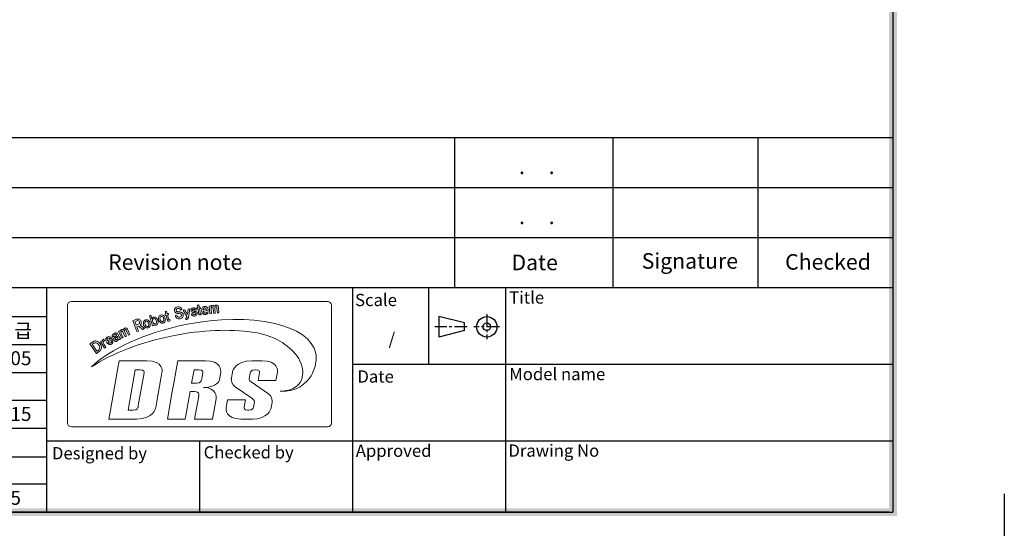
# Model space of a CAD drawing. Units: millimetres. Extents: x 0 to 58806, y 0 to 7077.
# Drawn here: x 51255 to 52124, y 975 to 1423 of the extents above; entities that cross this region are included whole.
import ezdxf

# ---------------------------------------------------------------- set-up
doc = ezdxf.new("R2010")
doc.units = ezdxf.units.MM
doc.linetypes.add('CENTER', pattern=[2, 1.25, -0.25, 0.25, -0.25])
doc.layers.add('1', color=1, linetype='CENTER')
doc.layers.add('레이어 1', color=7, linetype='Continuous')
doc.styles.add('G.H.S_NOTE', font='txt', dxfattribs={"height": 5})

# ---------------------------------------------------------------- blocks, each defined once
blk = doc.blocks.new('block 3')
at = {"layer": '레이어 1', "color": 7, "lineweight": 0}
for points, knots in [([(19.815, -15.557), (19.815, -15.557), (19.815, -15.556), (19.815, -15.556), (19.818, -15.535), (19.861, -15.238), (19.398, -15.237), (19.398, -15.237), (19.385, -15.237), (19.385, -15.237), (19.385, -15.237), (19.131, -15.237), (19.131, -15.237), (19.131, -15.237), (18.645, -15.237), (18.645, -15.237), (18.645, -15.237), (18.602, -15.481), (18.602, -15.481), (18.602, -15.481), (18.408, -16.584), (18.408, -16.584), (18.408, -16.584), (18.365, -16.827), (18.365, -16.827), (18.365, -16.827), (18.851, -16.827), (18.851, -16.827), (18.851, -16.827), (19.104, -16.827), (19.104, -16.827), (19.104, -16.827), (19.133, -16.827), (19.133, -16.827), (19.582, -16.82), (19.643, -16.529), (19.647, -16.509), (19.647, -16.509), (19.647, -16.508), (19.647, -16.508), (19.647, -16.508), (19.676, -16.343), (19.676, -16.343), (19.676, -16.343), (19.786, -15.721), (19.786, -15.721), (19.786, -15.721), (19.815, -15.557), (19.815, -15.557)], [0, 0, 0, 0, 1, 1, 1, 2, 2, 2, 3, 3, 3, 4, 4, 4, 5, 5, 5, 6, 6, 6, 7, 7, 7, 8, 8, 8, 9, 9, 9, 10, 10, 10, 11, 11, 11, 12, 12, 12, 13, 13, 13, 14, 14, 14, 15, 15, 15, 16, 16, 16, 16]), ([(20.996, -15.237), (20.996, -15.237), (20.983, -15.237), (20.983, -15.237), (20.983, -15.237), (20.73, -15.237), (20.73, -15.237), (20.73, -15.237), (20.243, -15.237), (20.243, -15.237), (20.243, -15.237), (20.201, -15.481), (20.201, -15.481), (20.201, -15.481), (20.135, -15.851), (20.135, -15.851), (20.135, -15.851), (20.096, -16.075), (20.096, -16.075), (20.096, -16.075), (19.963, -16.827), (19.963, -16.827), (19.963, -16.827), (20.449, -16.827), (20.449, -16.827), (20.449, -16.827), (20.582, -16.075), (20.582, -16.075), (20.582, -16.075), (20.712, -16.075), (20.712, -16.075), (20.712, -16.075), (20.712, -16.075), (20.712, -16.075), (20.837, -16.075), (20.821, -16.158), (20.821, -16.158), (20.821, -16.158), (20.813, -16.201), (20.813, -16.201), (20.813, -16.201), (20.814, -16.201), (20.814, -16.201), (20.814, -16.201), (20.703, -16.827), (20.703, -16.827), (20.703, -16.827), (21.189, -16.827), (21.189, -16.827), (21.189, -16.827), (21.287, -16.274), (21.287, -16.274), (21.293, -16.226), (21.309, -15.97), (20.957, -15.962), (20.957, -15.962), (20.946, -15.962), (20.946, -15.962), (20.948, -15.962), (20.95, -15.962), (20.952, -15.962), (20.949, -15.962), (20.945, -15.961), (20.942, -15.961), (20.942, -15.961), (20.965, -15.961), (20.965, -15.961), (21.312, -15.955), (21.37, -15.789), (21.378, -15.758), (21.378, -15.758), (21.415, -15.549), (21.415, -15.549), (21.42, -15.501), (21.432, -15.238), (20.996, -15.237)], [0, 0, 0, 0, 1, 1, 1, 2, 2, 2, 3, 3, 3, 4, 4, 4, 5, 5, 5, 6, 6, 6, 7, 7, 7, 8, 8, 8, 9, 9, 9, 10, 10, 10, 11, 11, 11, 12, 12, 12, 13, 13, 13, 14, 14, 14, 15, 15, 15, 16, 16, 16, 17, 17, 17, 18, 18, 18, 19, 19, 19, 20, 20, 20, 21, 21, 21, 22, 22, 22, 23, 23, 23, 24, 24, 24, 25, 25, 25, 25]), ([(22.919, -15.778), (22.919, -15.778), (22.96, -15.549), (22.96, -15.549), (22.965, -15.5), (22.976, -15.238), (22.541, -15.237), (22.541, -15.237), (22.528, -15.237), (22.528, -15.237), (22.528, -15.237), (22.275, -15.237), (22.275, -15.237), (22.275, -15.237), (22.262, -15.237), (22.262, -15.237), (21.819, -15.238), (21.742, -15.51), (21.733, -15.552), (21.733, -15.552), (21.704, -15.714), (21.704, -15.714), (21.704, -15.714), (21.704, -15.714), (21.704, -15.714), (21.704, -15.714), (21.705, -15.713), (21.705, -15.713), (21.705, -15.714), (21.704, -15.715), (21.704, -15.716), (21.704, -15.716), (21.703, -15.731), (21.703, -15.731), (21.702, -15.777), (21.711, -15.875), (21.807, -15.946), (21.807, -15.946), (22.259, -16.259), (22.259, -16.259), (22.259, -16.259), (22.278, -16.272), (22.278, -16.272), (22.329, -16.308), (22.332, -16.341), (22.332, -16.353), (22.332, -16.353), (22.331, -16.356), (22.331, -16.356), (22.331, -16.356), (22.306, -16.501), (22.306, -16.501), (22.306, -16.501), (22.305, -16.505), (22.305, -16.505), (22.3, -16.522), (22.277, -16.579), (22.18, -16.584), (22.18, -16.584), (22.148, -16.584), (22.148, -16.584), (22.046, -16.579), (22.05, -16.514), (22.052, -16.503), (22.052, -16.503), (22.087, -16.301), (22.087, -16.301), (22.087, -16.301), (21.601, -16.301), (21.601, -16.301), (21.601, -16.301), (21.564, -16.513), (21.564, -16.513), (21.558, -16.554), (21.539, -16.82), (21.966, -16.827), (21.966, -16.827), (21.994, -16.827), (21.994, -16.827), (21.994, -16.827), (22.248, -16.827), (22.248, -16.827), (22.248, -16.827), (22.276, -16.827), (22.276, -16.827), (22.698, -16.821), (22.778, -16.564), (22.789, -16.515), (22.789, -16.515), (22.815, -16.371), (22.815, -16.371), (22.819, -16.34), (22.824, -16.221), (22.714, -16.139), (22.714, -16.139), (22.242, -15.812), (22.242, -15.812), (22.19, -15.776), (22.187, -15.742), (22.188, -15.73), (22.188, -15.73), (22.189, -15.726), (22.189, -15.726), (22.189, -15.726), (22.189, -15.726), (22.189, -15.726), (22.189, -15.726), (22.191, -15.715), (22.191, -15.715), (22.191, -15.715), (22.198, -15.671), (22.198, -15.671), (22.198, -15.671), (22.218, -15.562), (22.218, -15.562), (22.22, -15.551), (22.24, -15.481), (22.355, -15.481), (22.355, -15.481), (22.355, -15.481), (22.355, -15.481), (22.355, -15.481), (22.362, -15.481), (22.362, -15.481), (22.362, -15.481), (22.362, -15.481), (22.362, -15.481), (22.47, -15.481), (22.473, -15.542), (22.472, -15.56), (22.472, -15.56), (22.433, -15.778), (22.433, -15.778), (22.433, -15.778), (22.919, -15.778), (22.919, -15.778)], [0, 0, 0, 0, 1, 1, 1, 2, 2, 2, 3, 3, 3, 4, 4, 4, 5, 5, 5, 6, 6, 6, 7, 7, 7, 8, 8, 8, 9, 9, 9, 10, 10, 10, 11, 11, 11, 12, 12, 12, 13, 13, 13, 14, 14, 14, 15, 15, 15, 16, 16, 16, 17, 17, 17, 18, 18, 18, 19, 19, 19, 20, 20, 20, 21, 21, 21, 22, 22, 22, 23, 23, 23, 24, 24, 24, 25, 25, 25, 26, 26, 26, 27, 27, 27, 28, 28, 28, 29, 29, 29, 30, 30, 30, 31, 31, 31, 32, 32, 32, 33, 33, 33, 34, 34, 34, 35, 35, 35, 36, 36, 36, 37, 37, 37, 38, 38, 38, 39, 39, 39, 40, 40, 40, 41, 41, 41, 42, 42, 42, 43, 43, 43, 44, 44, 44, 45, 45, 45, 45]), ([(19.17, -16.458), (19.17, -16.458), (19.169, -16.458), (19.169, -16.458), (19.169, -16.458), (19.162, -16.501), (19.162, -16.501), (19.162, -16.501), (19.149, -16.583), (19.026, -16.584), (19.026, -16.584), (18.894, -16.584), (18.894, -16.584), (18.894, -16.584), (19.088, -15.481), (19.088, -15.481), (19.088, -15.481), (19.218, -15.481), (19.218, -15.481), (19.218, -15.481), (19.218, -15.481), (19.218, -15.481), (19.335, -15.481), (19.329, -15.553), (19.327, -15.563), (19.327, -15.563), (19.17, -16.458), (19.17, -16.458)], [0, 0, 0, 0, 1, 1, 1, 2, 2, 2, 3, 3, 3, 4, 4, 4, 5, 5, 5, 6, 6, 6, 7, 7, 7, 8, 8, 8, 9, 9, 9, 9]), ([(20.897, -15.725), (20.897, -15.725), (20.897, -15.725), (20.897, -15.725), (20.897, -15.725), (20.89, -15.768), (20.89, -15.768), (20.89, -15.768), (20.877, -15.85), (20.754, -15.851), (20.754, -15.851), (20.622, -15.851), (20.622, -15.851), (20.622, -15.851), (20.687, -15.481), (20.687, -15.481), (20.687, -15.481), (20.817, -15.481), (20.817, -15.481), (20.817, -15.481), (20.817, -15.481), (20.817, -15.481), (20.942, -15.481), (20.926, -15.564), (20.926, -15.564), (20.926, -15.564), (20.918, -15.607), (20.918, -15.607), (20.918, -15.607), (20.918, -15.607), (20.918, -15.607), (20.918, -15.607), (20.897, -15.725), (20.897, -15.725)], [0, 0, 0, 0, 1, 1, 1, 2, 2, 2, 3, 3, 3, 4, 4, 4, 5, 5, 5, 6, 6, 6, 7, 7, 7, 8, 8, 8, 9, 9, 9, 10, 10, 10, 11, 11, 11, 11])]:
    blk.add_open_spline(points, degree=3, knots=knots, dxfattribs=at)
blk = doc.blocks.new('block 4')
at = {"layer": '레이어 1', "color": 7, "lineweight": 0}
for points, knots in [([(19.995, -14.097), (19.995, -14.099), (19.996, -14.1), (19.996, -14.102), (19.997, -14.104), (19.997, -14.106), (19.998, -14.108), (19.999, -14.109), (20, -14.111), (20.001, -14.112), (20.002, -14.113), (20.003, -14.114), (20.005, -14.115), (20.008, -14.117), (20.011, -14.117), (20.014, -14.117), (20.017, -14.117), (20.021, -14.116), (20.026, -14.115), (20.026, -14.115), (20.035, -14.152), (20.035, -14.152), (20.035, -14.152), (20.012, -14.158), (20.012, -14.158), (20.005, -14.159), (19.999, -14.159), (19.993, -14.158), (19.987, -14.157), (19.982, -14.154), (19.977, -14.151), (19.973, -14.148), (19.969, -14.143), (19.965, -14.137), (19.962, -14.131), (19.959, -14.124), (19.957, -14.115), (19.957, -14.115), (19.927, -14), (19.927, -14), (19.927, -14), (19.906, -14.005), (19.906, -14.005), (19.906, -14.005), (19.896, -13.968), (19.896, -13.968), (19.896, -13.968), (19.917, -13.963), (19.917, -13.963), (19.917, -13.963), (19.901, -13.899), (19.901, -13.899), (19.901, -13.899), (19.941, -13.889), (19.941, -13.889), (19.941, -13.889), (19.957, -13.952), (19.957, -13.952), (19.957, -13.952), (19.982, -13.946), (19.982, -13.946), (19.982, -13.946), (19.992, -13.983), (19.992, -13.983), (19.992, -13.983), (19.967, -13.989), (19.967, -13.989), (19.967, -13.989), (19.995, -14.097), (19.995, -14.097)], [0, 0, 0, 0, 1, 1, 1, 2, 2, 2, 3, 3, 3, 4, 4, 4, 5, 5, 5, 6, 6, 6, 7, 7, 7, 8, 8, 8, 9, 9, 9, 10, 10, 10, 11, 11, 11, 12, 12, 12, 13, 13, 13, 14, 14, 14, 15, 15, 15, 16, 16, 16, 17, 17, 17, 18, 18, 18, 19, 19, 19, 20, 20, 20, 21, 21, 21, 22, 22, 22, 23, 23, 23, 23]), ([(20.26, -14.097), (20.245, -14.094), (20.231, -14.087), (20.22, -14.078), (20.208, -14.07), (20.198, -14.059), (20.19, -14.047), (20.183, -14.034), (20.178, -14.021), (20.176, -14.007), (20.176, -14.007), (20.218, -13.998), (20.218, -13.998), (20.223, -14.019), (20.233, -14.034), (20.248, -14.044), (20.264, -14.054), (20.281, -14.057), (20.3, -14.053), (20.317, -14.05), (20.329, -14.043), (20.337, -14.033), (20.345, -14.023), (20.349, -14.011), (20.349, -13.998), (20.348, -13.987), (20.345, -13.979), (20.34, -13.973), (20.335, -13.967), (20.328, -13.963), (20.321, -13.959), (20.313, -13.956), (20.305, -13.954), (20.296, -13.953), (20.287, -13.952), (20.279, -13.951), (20.272, -13.951), (20.269, -13.95), (20.265, -13.95), (20.262, -13.95), (20.258, -13.95), (20.254, -13.95), (20.251, -13.949), (20.247, -13.949), (20.244, -13.949), (20.24, -13.948), (20.237, -13.948), (20.233, -13.947), (20.229, -13.946), (20.21, -13.942), (20.194, -13.935), (20.181, -13.923), (20.168, -13.912), (20.16, -13.896), (20.157, -13.875), (20.155, -13.865), (20.155, -13.855), (20.157, -13.844), (20.159, -13.833), (20.163, -13.823), (20.169, -13.813), (20.176, -13.803), (20.184, -13.794), (20.195, -13.786), (20.206, -13.778), (20.22, -13.773), (20.236, -13.769), (20.254, -13.765), (20.271, -13.766), (20.285, -13.77), (20.299, -13.775), (20.311, -13.782), (20.322, -13.791), (20.331, -13.799), (20.339, -13.809), (20.345, -13.82), (20.351, -13.831), (20.355, -13.841), (20.356, -13.849), (20.356, -13.849), (20.314, -13.859), (20.314, -13.859), (20.31, -13.843), (20.303, -13.831), (20.291, -13.822), (20.279, -13.812), (20.264, -13.809), (20.246, -13.813), (20.228, -13.817), (20.216, -13.824), (20.21, -13.835), (20.204, -13.846), (20.202, -13.857), (20.204, -13.868), (20.206, -13.88), (20.211, -13.889), (20.22, -13.894), (20.228, -13.899), (20.238, -13.902), (20.247, -13.904), (20.25, -13.904), (20.253, -13.905), (20.256, -13.905), (20.259, -13.905), (20.262, -13.906), (20.266, -13.906), (20.269, -13.906), (20.272, -13.906), (20.275, -13.906), (20.279, -13.907), (20.283, -13.907), (20.286, -13.907), (20.294, -13.908), (20.301, -13.909), (20.309, -13.91), (20.317, -13.911), (20.325, -13.913), (20.333, -13.915), (20.348, -13.92), (20.362, -13.928), (20.373, -13.941), (20.385, -13.953), (20.392, -13.969), (20.394, -13.987), (20.396, -13.999), (20.395, -14.011), (20.392, -14.022), (20.39, -14.034), (20.385, -14.045), (20.378, -14.055), (20.371, -14.065), (20.362, -14.074), (20.35, -14.081), (20.338, -14.088), (20.325, -14.094), (20.309, -14.097), (20.291, -14.101), (20.275, -14.101), (20.26, -14.097)], [0, 0, 0, 0, 1, 1, 1, 2, 2, 2, 3, 3, 3, 4, 4, 4, 5, 5, 5, 6, 6, 6, 7, 7, 7, 8, 8, 8, 9, 9, 9, 10, 10, 10, 11, 11, 11, 12, 12, 12, 13, 13, 13, 14, 14, 14, 15, 15, 15, 16, 16, 16, 17, 17, 17, 18, 18, 18, 19, 19, 19, 20, 20, 20, 21, 21, 21, 22, 22, 22, 23, 23, 23, 24, 24, 24, 25, 25, 25, 26, 26, 26, 27, 27, 27, 28, 28, 28, 29, 29, 29, 30, 30, 30, 31, 31, 31, 32, 32, 32, 33, 33, 33, 34, 34, 34, 35, 35, 35, 36, 36, 36, 37, 37, 37, 38, 38, 38, 39, 39, 39, 40, 40, 40, 41, 41, 41, 42, 42, 42, 43, 43, 43, 44, 44, 44, 45, 45, 45, 46, 46, 46, 46]), ([(20.526, -14.082), (20.523, -14.089), (20.519, -14.094), (20.515, -14.097), (20.511, -14.101), (20.506, -14.104), (20.5, -14.106), (20.495, -14.108), (20.49, -14.109), (20.485, -14.11), (20.485, -14.11), (20.465, -14.114), (20.465, -14.114), (20.465, -14.114), (20.458, -14.075), (20.458, -14.075), (20.458, -14.075), (20.476, -14.072), (20.476, -14.072), (20.48, -14.071), (20.483, -14.069), (20.486, -14.067), (20.488, -14.064), (20.49, -14.061), (20.491, -14.058), (20.493, -14.055), (20.493, -14.051), (20.494, -14.047), (20.495, -14.043), (20.495, -14.04), (20.496, -14.036), (20.496, -14.036), (20.391, -13.858), (20.391, -13.858), (20.391, -13.858), (20.433, -13.85), (20.433, -13.85), (20.433, -13.85), (20.507, -13.975), (20.507, -13.975), (20.507, -13.975), (20.529, -13.832), (20.529, -13.832), (20.529, -13.832), (20.572, -13.824), (20.572, -13.824), (20.572, -13.824), (20.534, -14.06), (20.534, -14.06), (20.532, -14.067), (20.53, -14.075), (20.526, -14.082)], [0, 0, 0, 0, 1, 1, 1, 2, 2, 2, 3, 3, 3, 4, 4, 4, 5, 5, 5, 6, 6, 6, 7, 7, 7, 8, 8, 8, 9, 9, 9, 10, 10, 10, 11, 11, 11, 12, 12, 12, 13, 13, 13, 14, 14, 14, 15, 15, 15, 16, 16, 16, 17, 17, 17, 17]), ([(20.669, -14.02), (20.657, -14.016), (20.648, -14.011), (20.64, -14.004), (20.632, -13.998), (20.626, -13.99), (20.622, -13.983), (20.618, -13.975), (20.616, -13.968), (20.615, -13.962), (20.615, -13.962), (20.653, -13.955), (20.653, -13.955), (20.654, -13.964), (20.66, -13.972), (20.668, -13.978), (20.677, -13.984), (20.688, -13.985), (20.701, -13.983), (20.712, -13.982), (20.721, -13.978), (20.726, -13.972), (20.732, -13.966), (20.735, -13.96), (20.734, -13.953), (20.734, -13.947), (20.732, -13.942), (20.728, -13.939), (20.724, -13.935), (20.719, -13.932), (20.712, -13.93), (20.707, -13.929), (20.702, -13.928), (20.697, -13.927), (20.691, -13.926), (20.686, -13.925), (20.681, -13.925), (20.678, -13.924), (20.675, -13.924), (20.673, -13.924), (20.67, -13.923), (20.668, -13.923), (20.665, -13.923), (20.663, -13.922), (20.661, -13.922), (20.658, -13.922), (20.656, -13.921), (20.654, -13.921), (20.652, -13.92), (20.639, -13.917), (20.628, -13.912), (20.62, -13.904), (20.612, -13.896), (20.608, -13.885), (20.607, -13.871), (20.606, -13.864), (20.606, -13.856), (20.609, -13.848), (20.611, -13.841), (20.614, -13.833), (20.62, -13.826), (20.625, -13.82), (20.631, -13.814), (20.64, -13.809), (20.648, -13.804), (20.657, -13.8), (20.669, -13.798), (20.68, -13.796), (20.691, -13.797), (20.701, -13.799), (20.712, -13.802), (20.72, -13.806), (20.728, -13.811), (20.735, -13.816), (20.74, -13.823), (20.745, -13.83), (20.749, -13.837), (20.752, -13.845), (20.753, -13.852), (20.753, -13.852), (20.716, -13.858), (20.716, -13.858), (20.715, -13.852), (20.711, -13.847), (20.704, -13.841), (20.697, -13.836), (20.688, -13.834), (20.677, -13.836), (20.666, -13.838), (20.658, -13.841), (20.652, -13.846), (20.647, -13.851), (20.645, -13.857), (20.645, -13.865), (20.646, -13.872), (20.649, -13.877), (20.653, -13.88), (20.658, -13.883), (20.664, -13.885), (20.671, -13.887), (20.676, -13.888), (20.681, -13.889), (20.687, -13.889), (20.692, -13.89), (20.697, -13.89), (20.702, -13.891), (20.708, -13.891), (20.713, -13.892), (20.718, -13.893), (20.723, -13.894), (20.728, -13.895), (20.733, -13.897), (20.751, -13.904), (20.763, -13.913), (20.769, -13.926), (20.775, -13.939), (20.776, -13.952), (20.772, -13.965), (20.769, -13.979), (20.762, -13.991), (20.751, -14.001), (20.739, -14.012), (20.725, -14.019), (20.709, -14.022), (20.693, -14.024), (20.68, -14.024), (20.669, -14.02)], [0, 0, 0, 0, 1, 1, 1, 2, 2, 2, 3, 3, 3, 4, 4, 4, 5, 5, 5, 6, 6, 6, 7, 7, 7, 8, 8, 8, 9, 9, 9, 10, 10, 10, 11, 11, 11, 12, 12, 12, 13, 13, 13, 14, 14, 14, 15, 15, 15, 16, 16, 16, 17, 17, 17, 18, 18, 18, 19, 19, 19, 20, 20, 20, 21, 21, 21, 22, 22, 22, 23, 23, 23, 24, 24, 24, 25, 25, 25, 26, 26, 26, 27, 27, 27, 28, 28, 28, 29, 29, 29, 30, 30, 30, 31, 31, 31, 32, 32, 32, 33, 33, 33, 34, 34, 34, 35, 35, 35, 36, 36, 36, 37, 37, 37, 38, 38, 38, 39, 39, 39, 40, 40, 40, 41, 41, 41, 42, 42, 42, 42]), ([(20.852, -13.927), (20.852, -13.929), (20.853, -13.931), (20.853, -13.933), (20.853, -13.934), (20.854, -13.936), (20.854, -13.938), (20.855, -13.94), (20.855, -13.941), (20.856, -13.943), (20.857, -13.944), (20.859, -13.945), (20.86, -13.946), (20.863, -13.948), (20.866, -13.949), (20.869, -13.949), (20.872, -13.95), (20.876, -13.949), (20.881, -13.949), (20.881, -13.949), (20.886, -13.986), (20.886, -13.986), (20.886, -13.986), (20.863, -13.989), (20.863, -13.989), (20.856, -13.99), (20.849, -13.99), (20.844, -13.988), (20.838, -13.986), (20.833, -13.983), (20.829, -13.979), (20.824, -13.975), (20.821, -13.97), (20.818, -13.964), (20.816, -13.958), (20.814, -13.95), (20.813, -13.941), (20.813, -13.941), (20.796, -13.823), (20.796, -13.823), (20.796, -13.823), (20.774, -13.826), (20.774, -13.826), (20.774, -13.826), (20.768, -13.788), (20.768, -13.788), (20.768, -13.788), (20.79, -13.785), (20.79, -13.785), (20.79, -13.785), (20.781, -13.72), (20.781, -13.72), (20.781, -13.72), (20.822, -13.714), (20.822, -13.714), (20.822, -13.714), (20.831, -13.779), (20.831, -13.779), (20.831, -13.779), (20.857, -13.775), (20.857, -13.775), (20.857, -13.775), (20.862, -13.814), (20.862, -13.814), (20.862, -13.814), (20.836, -13.817), (20.836, -13.817), (20.836, -13.817), (20.852, -13.927), (20.852, -13.927)], [0, 0, 0, 0, 1, 1, 1, 2, 2, 2, 3, 3, 3, 4, 4, 4, 5, 5, 5, 6, 6, 6, 7, 7, 7, 8, 8, 8, 9, 9, 9, 10, 10, 10, 11, 11, 11, 12, 12, 12, 13, 13, 13, 14, 14, 14, 15, 15, 15, 16, 16, 16, 17, 17, 17, 18, 18, 18, 19, 19, 19, 20, 20, 20, 21, 21, 21, 22, 22, 22, 23, 23, 23, 23]), ([(20.945, -13.908), (20.949, -13.915), (20.953, -13.921), (20.958, -13.926), (20.963, -13.931), (20.968, -13.935), (20.974, -13.938), (20.981, -13.941), (20.988, -13.942), (20.995, -13.941), (21.006, -13.94), (21.015, -13.936), (21.021, -13.93), (21.027, -13.924), (21.031, -13.918), (21.033, -13.912), (21.033, -13.912), (21.075, -13.907), (21.075, -13.907), (21.074, -13.914), (21.071, -13.921), (21.068, -13.929), (21.064, -13.937), (21.06, -13.944), (21.054, -13.95), (21.048, -13.957), (21.041, -13.963), (21.032, -13.968), (21.023, -13.973), (21.012, -13.976), (21, -13.978), (20.987, -13.98), (20.974, -13.978), (20.962, -13.974), (20.95, -13.969), (20.94, -13.963), (20.93, -13.954), (20.921, -13.945), (20.914, -13.934), (20.908, -13.921), (20.902, -13.908), (20.898, -13.894), (20.896, -13.879), (20.894, -13.863), (20.895, -13.849), (20.897, -13.835), (20.9, -13.821), (20.904, -13.808), (20.911, -13.797), (20.917, -13.786), (20.926, -13.777), (20.936, -13.77), (20.947, -13.763), (20.959, -13.758), (20.973, -13.756), (20.985, -13.755), (20.997, -13.756), (21.008, -13.76), (21.02, -13.764), (21.031, -13.77), (21.04, -13.78), (21.05, -13.789), (21.058, -13.801), (21.064, -13.816), (21.071, -13.831), (21.074, -13.849), (21.076, -13.87), (21.076, -13.87), (20.939, -13.887), (20.939, -13.887), (20.94, -13.894), (20.942, -13.901), (20.945, -13.908)], [0, 0, 0, 0, 1, 1, 1, 2, 2, 2, 3, 3, 3, 4, 4, 4, 5, 5, 5, 6, 6, 6, 7, 7, 7, 8, 8, 8, 9, 9, 9, 10, 10, 10, 11, 11, 11, 12, 12, 12, 13, 13, 13, 14, 14, 14, 15, 15, 15, 16, 16, 16, 17, 17, 17, 18, 18, 18, 19, 19, 19, 20, 20, 20, 21, 21, 21, 22, 22, 22, 23, 23, 23, 24, 24, 24, 24]), ([(20.946, -13.812), (20.939, -13.823), (20.935, -13.836), (20.936, -13.852), (20.936, -13.852), (21.03, -13.84), (21.03, -13.84), (21.026, -13.824), (21.019, -13.812), (21.01, -13.804), (21, -13.796), (20.989, -13.792), (20.977, -13.794), (20.964, -13.795), (20.954, -13.802), (20.946, -13.812)], [0, 0, 0, 0, 1, 1, 1, 2, 2, 2, 3, 3, 3, 4, 4, 4, 5, 5, 5, 5]), ([(21.313, -13.812), (21.312, -13.798), (21.309, -13.786), (21.304, -13.777), (21.299, -13.769), (21.292, -13.765), (21.281, -13.766), (21.271, -13.767), (21.264, -13.773), (21.259, -13.782), (21.253, -13.792), (21.251, -13.805), (21.253, -13.822), (21.253, -13.822), (21.264, -13.945), (21.264, -13.945), (21.264, -13.945), (21.223, -13.948), (21.223, -13.948), (21.223, -13.948), (21.212, -13.821), (21.212, -13.821), (21.211, -13.806), (21.208, -13.795), (21.203, -13.786), (21.198, -13.778), (21.191, -13.774), (21.18, -13.775), (21.17, -13.776), (21.163, -13.782), (21.158, -13.791), (21.153, -13.801), (21.151, -13.814), (21.152, -13.831), (21.152, -13.831), (21.163, -13.954), (21.163, -13.954), (21.163, -13.954), (21.122, -13.957), (21.122, -13.957), (21.122, -13.957), (21.104, -13.748), (21.104, -13.748), (21.104, -13.748), (21.145, -13.744), (21.145, -13.744), (21.145, -13.744), (21.146, -13.763), (21.146, -13.763), (21.15, -13.757), (21.156, -13.75), (21.164, -13.744), (21.172, -13.737), (21.181, -13.733), (21.192, -13.732), (21.202, -13.732), (21.21, -13.734), (21.219, -13.739), (21.227, -13.744), (21.233, -13.751), (21.238, -13.759), (21.244, -13.748), (21.252, -13.74), (21.261, -13.733), (21.27, -13.727), (21.281, -13.724), (21.295, -13.724), (21.303, -13.724), (21.311, -13.726), (21.318, -13.73), (21.325, -13.733), (21.33, -13.738), (21.335, -13.745), (21.34, -13.751), (21.344, -13.758), (21.347, -13.766), (21.349, -13.774), (21.351, -13.782), (21.352, -13.791), (21.352, -13.791), (21.365, -13.936), (21.365, -13.936), (21.365, -13.936), (21.324, -13.94), (21.324, -13.94), (21.324, -13.94), (21.313, -13.812), (21.313, -13.812)], [0, 0, 0, 0, 1, 1, 1, 2, 2, 2, 3, 3, 3, 4, 4, 4, 5, 5, 5, 6, 6, 6, 7, 7, 7, 8, 8, 8, 9, 9, 9, 10, 10, 10, 11, 11, 11, 12, 12, 12, 13, 13, 13, 14, 14, 14, 15, 15, 15, 16, 16, 16, 17, 17, 17, 18, 18, 18, 19, 19, 19, 20, 20, 20, 21, 21, 21, 22, 22, 22, 23, 23, 23, 24, 24, 24, 25, 25, 25, 26, 26, 26, 27, 27, 27, 28, 28, 28, 29, 29, 29, 29]), ([(19.173, -14.293), (19.173, -14.293), (19.126, -14.311), (19.126, -14.311), (19.126, -14.311), (19.171, -14.428), (19.171, -14.428), (19.171, -14.428), (19.13, -14.444), (19.13, -14.444), (19.13, -14.444), (19.016, -14.148), (19.016, -14.148), (19.016, -14.148), (19.123, -14.107), (19.123, -14.107), (19.135, -14.102), (19.148, -14.1), (19.16, -14.101), (19.172, -14.101), (19.184, -14.104), (19.195, -14.109), (19.206, -14.114), (19.216, -14.121), (19.224, -14.129), (19.233, -14.138), (19.24, -14.149), (19.244, -14.161), (19.252, -14.181), (19.253, -14.202), (19.248, -14.222), (19.243, -14.242), (19.234, -14.259), (19.219, -14.271), (19.219, -14.271), (19.34, -14.363), (19.34, -14.363), (19.34, -14.363), (19.29, -14.383), (19.29, -14.383), (19.29, -14.383), (19.173, -14.293), (19.173, -14.293)], [0, 0, 0, 0, 1, 1, 1, 2, 2, 2, 3, 3, 3, 4, 4, 4, 5, 5, 5, 6, 6, 6, 7, 7, 7, 8, 8, 8, 9, 9, 9, 10, 10, 10, 11, 11, 11, 12, 12, 12, 13, 13, 13, 14, 14, 14, 14]), ([(19.071, -14.174), (19.071, -14.174), (19.108, -14.268), (19.108, -14.268), (19.108, -14.268), (19.169, -14.245), (19.169, -14.245), (19.183, -14.24), (19.193, -14.231), (19.2, -14.22), (19.207, -14.208), (19.208, -14.194), (19.201, -14.178), (19.195, -14.162), (19.186, -14.152), (19.173, -14.148), (19.16, -14.144), (19.147, -14.145), (19.133, -14.15), (19.133, -14.15), (19.071, -14.174), (19.071, -14.174)], [0, 0, 0, 0, 1, 1, 1, 2, 2, 2, 3, 3, 3, 4, 4, 4, 5, 5, 5, 6, 6, 6, 7, 7, 7, 7]), ([(19.4, -14.343), (19.387, -14.341), (19.375, -14.337), (19.364, -14.329), (19.353, -14.322), (19.344, -14.313), (19.335, -14.301), (19.327, -14.29), (19.32, -14.276), (19.315, -14.262), (19.31, -14.247), (19.307, -14.233), (19.307, -14.218), (19.306, -14.204), (19.308, -14.191), (19.312, -14.178), (19.316, -14.166), (19.323, -14.155), (19.331, -14.146), (19.34, -14.136), (19.351, -14.129), (19.365, -14.124), (19.378, -14.12), (19.391, -14.119), (19.403, -14.121), (19.416, -14.123), (19.428, -14.127), (19.439, -14.134), (19.45, -14.142), (19.459, -14.151), (19.468, -14.163), (19.476, -14.174), (19.483, -14.187), (19.488, -14.202), (19.493, -14.216), (19.496, -14.231), (19.496, -14.245), (19.497, -14.26), (19.495, -14.273), (19.491, -14.285), (19.487, -14.298), (19.481, -14.309), (19.472, -14.318), (19.463, -14.328), (19.452, -14.335), (19.439, -14.339), (19.425, -14.344), (19.412, -14.345), (19.4, -14.343)], [0, 0, 0, 0, 1, 1, 1, 2, 2, 2, 3, 3, 3, 4, 4, 4, 5, 5, 5, 6, 6, 6, 7, 7, 7, 8, 8, 8, 9, 9, 9, 10, 10, 10, 11, 11, 11, 12, 12, 12, 13, 13, 13, 14, 14, 14, 15, 15, 15, 16, 16, 16, 16]), ([(19.35, -14.194), (19.346, -14.21), (19.347, -14.229), (19.354, -14.248), (19.361, -14.268), (19.371, -14.283), (19.384, -14.294), (19.398, -14.304), (19.412, -14.307), (19.426, -14.302), (19.44, -14.297), (19.449, -14.286), (19.454, -14.27), (19.458, -14.253), (19.457, -14.235), (19.45, -14.215), (19.443, -14.195), (19.433, -14.18), (19.419, -14.17), (19.406, -14.16), (19.392, -14.157), (19.377, -14.162), (19.363, -14.167), (19.354, -14.178), (19.35, -14.194)], [0, 0, 0, 0, 1, 1, 1, 2, 2, 2, 3, 3, 3, 4, 4, 4, 5, 5, 5, 6, 6, 6, 7, 7, 7, 8, 8, 8, 8]), ([(19.621, -14.269), (19.61, -14.266), (19.6, -14.262), (19.59, -14.255), (19.59, -14.255), (19.596, -14.277), (19.596, -14.277), (19.596, -14.277), (19.558, -14.289), (19.558, -14.289), (19.558, -14.289), (19.47, -14.01), (19.47, -14.01), (19.47, -14.01), (19.509, -13.998), (19.509, -13.998), (19.509, -13.998), (19.54, -14.095), (19.54, -14.095), (19.544, -14.084), (19.55, -14.075), (19.558, -14.067), (19.566, -14.059), (19.575, -14.053), (19.586, -14.05), (19.598, -14.046), (19.61, -14.045), (19.622, -14.048), (19.633, -14.05), (19.644, -14.055), (19.654, -14.062), (19.664, -14.07), (19.673, -14.08), (19.68, -14.092), (19.688, -14.104), (19.695, -14.118), (19.7, -14.133), (19.705, -14.149), (19.707, -14.164), (19.708, -14.178), (19.708, -14.193), (19.706, -14.206), (19.702, -14.218), (19.699, -14.23), (19.693, -14.24), (19.684, -14.248), (19.676, -14.257), (19.666, -14.263), (19.654, -14.267), (19.644, -14.27), (19.633, -14.271), (19.621, -14.269)], [0, 0, 0, 0, 1, 1, 1, 2, 2, 2, 3, 3, 3, 4, 4, 4, 5, 5, 5, 6, 6, 6, 7, 7, 7, 8, 8, 8, 9, 9, 9, 10, 10, 10, 11, 11, 11, 12, 12, 12, 13, 13, 13, 14, 14, 14, 15, 15, 15, 16, 16, 16, 17, 17, 17, 17]), ([(19.56, -14.12), (19.556, -14.136), (19.556, -14.154), (19.563, -14.176), (19.57, -14.198), (19.58, -14.213), (19.593, -14.224), (19.606, -14.234), (19.62, -14.237), (19.635, -14.232), (19.649, -14.228), (19.659, -14.218), (19.663, -14.202), (19.668, -14.186), (19.667, -14.167), (19.66, -14.145), (19.654, -14.124), (19.644, -14.108), (19.631, -14.098), (19.618, -14.087), (19.604, -14.084), (19.59, -14.089), (19.575, -14.093), (19.565, -14.104), (19.56, -14.12)], [0, 0, 0, 0, 1, 1, 1, 2, 2, 2, 3, 3, 3, 4, 4, 4, 5, 5, 5, 6, 6, 6, 7, 7, 7, 8, 8, 8, 8]), ([(19.804, -14.214), (19.792, -14.211), (19.78, -14.206), (19.77, -14.198), (19.759, -14.19), (19.75, -14.18), (19.743, -14.168), (19.735, -14.156), (19.729, -14.143), (19.725, -14.128), (19.721, -14.113), (19.719, -14.098), (19.719, -14.084), (19.719, -14.069), (19.722, -14.056), (19.726, -14.044), (19.731, -14.032), (19.738, -14.022), (19.748, -14.013), (19.757, -14.004), (19.768, -13.997), (19.782, -13.994), (19.796, -13.99), (19.809, -13.989), (19.821, -13.992), (19.834, -13.995), (19.845, -14), (19.856, -14.008), (19.866, -14.016), (19.875, -14.025), (19.883, -14.038), (19.891, -14.05), (19.897, -14.063), (19.901, -14.078), (19.905, -14.093), (19.907, -14.108), (19.907, -14.122), (19.906, -14.136), (19.904, -14.15), (19.899, -14.162), (19.894, -14.174), (19.887, -14.185), (19.878, -14.193), (19.869, -14.202), (19.857, -14.208), (19.844, -14.212), (19.83, -14.216), (19.817, -14.217), (19.804, -14.214)], [0, 0, 0, 0, 1, 1, 1, 2, 2, 2, 3, 3, 3, 4, 4, 4, 5, 5, 5, 6, 6, 6, 7, 7, 7, 8, 8, 8, 9, 9, 9, 10, 10, 10, 11, 11, 11, 12, 12, 12, 13, 13, 13, 14, 14, 14, 15, 15, 15, 16, 16, 16, 16]), ([(19.763, -14.062), (19.758, -14.078), (19.758, -14.096), (19.764, -14.117), (19.77, -14.137), (19.779, -14.153), (19.792, -14.164), (19.805, -14.175), (19.818, -14.178), (19.833, -14.174), (19.847, -14.17), (19.857, -14.16), (19.863, -14.144), (19.868, -14.128), (19.868, -14.109), (19.862, -14.089), (19.856, -14.069), (19.847, -14.053), (19.834, -14.042), (19.821, -14.031), (19.807, -14.028), (19.793, -14.032), (19.778, -14.036), (19.769, -14.046), (19.763, -14.062)], [0, 0, 0, 0, 1, 1, 1, 2, 2, 2, 3, 3, 3, 4, 4, 4, 5, 5, 5, 6, 6, 6, 7, 7, 7, 8, 8, 8, 8]), ([(18.644, -14.655), (18.641, -14.651), (18.638, -14.647), (18.635, -14.642), (18.632, -14.652), (18.627, -14.663), (18.62, -14.673), (18.612, -14.684), (18.603, -14.693), (18.594, -14.699), (18.579, -14.709), (18.564, -14.713), (18.548, -14.712), (18.533, -14.711), (18.52, -14.703), (18.509, -14.687), (18.499, -14.672), (18.495, -14.657), (18.497, -14.642), (18.5, -14.627), (18.506, -14.614), (18.516, -14.603), (18.52, -14.599), (18.524, -14.595), (18.528, -14.591), (18.532, -14.588), (18.536, -14.584), (18.541, -14.581), (18.543, -14.58), (18.546, -14.578), (18.549, -14.575), (18.552, -14.573), (18.556, -14.57), (18.56, -14.567), (18.563, -14.564), (18.566, -14.561), (18.57, -14.558), (18.573, -14.555), (18.575, -14.552), (18.577, -14.549), (18.578, -14.547), (18.579, -14.544), (18.579, -14.541), (18.58, -14.538), (18.579, -14.534), (18.577, -14.53), (18.573, -14.523), (18.567, -14.519), (18.558, -14.517), (18.549, -14.515), (18.538, -14.517), (18.526, -14.524), (18.514, -14.53), (18.506, -14.538), (18.502, -14.548), (18.498, -14.559), (18.499, -14.568), (18.504, -14.578), (18.504, -14.578), (18.471, -14.595), (18.471, -14.595), (18.465, -14.586), (18.461, -14.576), (18.461, -14.566), (18.46, -14.556), (18.461, -14.547), (18.465, -14.537), (18.468, -14.527), (18.474, -14.519), (18.481, -14.51), (18.489, -14.502), (18.498, -14.495), (18.508, -14.49), (18.518, -14.485), (18.528, -14.481), (18.539, -14.479), (18.549, -14.477), (18.559, -14.477), (18.569, -14.479), (18.578, -14.481), (18.587, -14.484), (18.595, -14.49), (18.603, -14.495), (18.609, -14.502), (18.614, -14.512), (18.614, -14.512), (18.668, -14.615), (18.668, -14.615), (18.672, -14.623), (18.676, -14.63), (18.681, -14.635), (18.685, -14.64), (18.688, -14.642), (18.689, -14.644), (18.689, -14.644), (18.652, -14.663), (18.652, -14.663), (18.65, -14.661), (18.648, -14.659), (18.644, -14.655)], [0, 0, 0, 0, 1, 1, 1, 2, 2, 2, 3, 3, 3, 4, 4, 4, 5, 5, 5, 6, 6, 6, 7, 7, 7, 8, 8, 8, 9, 9, 9, 10, 10, 10, 11, 11, 11, 12, 12, 12, 13, 13, 13, 14, 14, 14, 15, 15, 15, 16, 16, 16, 17, 17, 17, 18, 18, 18, 19, 19, 19, 20, 20, 20, 21, 21, 21, 22, 22, 22, 23, 23, 23, 24, 24, 24, 25, 25, 25, 26, 26, 26, 27, 27, 27, 28, 28, 28, 29, 29, 29, 30, 30, 30, 31, 31, 31, 32, 32, 32, 33, 33, 33, 33]), ([(18.85, -14.425), (18.844, -14.412), (18.838, -14.402), (18.83, -14.395), (18.823, -14.389), (18.815, -14.388), (18.805, -14.392), (18.796, -14.397), (18.791, -14.405), (18.789, -14.415), (18.788, -14.426), (18.79, -14.439), (18.798, -14.455), (18.798, -14.455), (18.849, -14.567), (18.849, -14.567), (18.849, -14.567), (18.813, -14.584), (18.813, -14.584), (18.813, -14.584), (18.759, -14.467), (18.759, -14.467), (18.753, -14.454), (18.746, -14.445), (18.738, -14.438), (18.731, -14.431), (18.723, -14.43), (18.713, -14.435), (18.704, -14.44), (18.699, -14.447), (18.697, -14.458), (18.696, -14.469), (18.699, -14.482), (18.706, -14.497), (18.706, -14.497), (18.758, -14.609), (18.758, -14.609), (18.758, -14.609), (18.721, -14.626), (18.721, -14.626), (18.721, -14.626), (18.632, -14.436), (18.632, -14.436), (18.632, -14.436), (18.669, -14.418), (18.669, -14.418), (18.669, -14.418), (18.677, -14.436), (18.677, -14.436), (18.679, -14.428), (18.682, -14.42), (18.687, -14.411), (18.692, -14.402), (18.7, -14.396), (18.71, -14.391), (18.719, -14.387), (18.728, -14.386), (18.737, -14.388), (18.746, -14.39), (18.755, -14.394), (18.762, -14.401), (18.764, -14.388), (18.769, -14.377), (18.775, -14.368), (18.781, -14.359), (18.79, -14.353), (18.803, -14.348), (18.812, -14.345), (18.82, -14.344), (18.827, -14.346), (18.835, -14.347), (18.842, -14.35), (18.849, -14.354), (18.855, -14.358), (18.861, -14.363), (18.867, -14.37), (18.872, -14.377), (18.876, -14.384), (18.88, -14.391), (18.88, -14.391), (18.941, -14.524), (18.941, -14.524), (18.941, -14.524), (18.904, -14.541), (18.904, -14.541), (18.904, -14.541), (18.85, -14.425), (18.85, -14.425)], [0, 0, 0, 0, 1, 1, 1, 2, 2, 2, 3, 3, 3, 4, 4, 4, 5, 5, 5, 6, 6, 6, 7, 7, 7, 8, 8, 8, 9, 9, 9, 10, 10, 10, 11, 11, 11, 12, 12, 12, 13, 13, 13, 14, 14, 14, 15, 15, 15, 16, 16, 16, 17, 17, 17, 18, 18, 18, 19, 19, 19, 20, 20, 20, 21, 21, 21, 22, 22, 22, 23, 23, 23, 24, 24, 24, 25, 25, 25, 26, 26, 26, 27, 27, 27, 28, 28, 28, 29, 29, 29, 29]), ([(18.033, -15.037), (18.033, -15.037), (17.852, -14.776), (17.852, -14.776), (17.852, -14.776), (17.935, -14.718), (17.935, -14.718), (17.95, -14.707), (17.967, -14.701), (17.985, -14.699), (18.002, -14.697), (18.02, -14.699), (18.037, -14.704), (18.054, -14.71), (18.07, -14.719), (18.086, -14.731), (18.102, -14.744), (18.116, -14.759), (18.128, -14.776), (18.141, -14.795), (18.15, -14.813), (18.157, -14.833), (18.163, -14.852), (18.165, -14.871), (18.165, -14.889), (18.164, -14.907), (18.159, -14.924), (18.151, -14.939), (18.143, -14.955), (18.131, -14.968), (18.116, -14.979), (18.116, -14.979), (18.033, -15.037), (18.033, -15.037)], [0, 0, 0, 0, 1, 1, 1, 2, 2, 2, 3, 3, 3, 4, 4, 4, 5, 5, 5, 6, 6, 6, 7, 7, 7, 8, 8, 8, 9, 9, 9, 10, 10, 10, 11, 11, 11, 11]), ([(17.914, -14.787), (17.914, -14.787), (18.044, -14.974), (18.044, -14.974), (18.044, -14.974), (18.084, -14.946), (18.084, -14.946), (18.095, -14.939), (18.103, -14.929), (18.109, -14.919), (18.114, -14.908), (18.117, -14.897), (18.117, -14.884), (18.118, -14.872), (18.115, -14.859), (18.111, -14.845), (18.106, -14.831), (18.099, -14.817), (18.089, -14.804), (18.08, -14.79), (18.07, -14.779), (18.058, -14.77), (18.047, -14.76), (18.036, -14.754), (18.024, -14.75), (18.012, -14.745), (18.001, -14.744), (17.989, -14.746), (17.977, -14.747), (17.965, -14.752), (17.954, -14.759), (17.954, -14.759), (17.914, -14.787), (17.914, -14.787)], [0, 0, 0, 0, 1, 1, 1, 2, 2, 2, 3, 3, 3, 4, 4, 4, 5, 5, 5, 6, 6, 6, 7, 7, 7, 8, 8, 8, 9, 9, 9, 10, 10, 10, 11, 11, 11, 11]), ([(18.216, -14.747), (18.217, -14.758), (18.222, -14.769), (18.23, -14.782), (18.23, -14.782), (18.284, -14.869), (18.284, -14.869), (18.284, -14.869), (18.249, -14.891), (18.249, -14.891), (18.249, -14.891), (18.139, -14.713), (18.139, -14.713), (18.139, -14.713), (18.173, -14.691), (18.173, -14.691), (18.173, -14.691), (18.188, -14.714), (18.188, -14.714), (18.188, -14.707), (18.189, -14.7), (18.19, -14.694), (18.191, -14.688), (18.194, -14.681), (18.198, -14.674), (18.201, -14.669), (18.205, -14.664), (18.21, -14.66), (18.215, -14.655), (18.218, -14.652), (18.22, -14.651), (18.22, -14.651), (18.245, -14.69), (18.245, -14.69), (18.239, -14.694), (18.234, -14.698), (18.23, -14.701), (18.226, -14.705), (18.222, -14.711), (18.219, -14.718), (18.216, -14.727), (18.215, -14.737), (18.216, -14.747)], [0, 0, 0, 0, 1, 1, 1, 2, 2, 2, 3, 3, 3, 4, 4, 4, 5, 5, 5, 6, 6, 6, 7, 7, 7, 8, 8, 8, 9, 9, 9, 10, 10, 10, 11, 11, 11, 12, 12, 12, 13, 13, 13, 14, 14, 14, 14]), ([(18.358, -14.742), (18.364, -14.747), (18.37, -14.751), (18.377, -14.754), (18.383, -14.757), (18.39, -14.758), (18.397, -14.758), (18.404, -14.759), (18.411, -14.757), (18.417, -14.753), (18.427, -14.748), (18.433, -14.741), (18.436, -14.733), (18.44, -14.725), (18.441, -14.717), (18.44, -14.711), (18.44, -14.711), (18.477, -14.69), (18.477, -14.69), (18.479, -14.697), (18.479, -14.705), (18.479, -14.713), (18.479, -14.722), (18.478, -14.73), (18.475, -14.739), (18.472, -14.747), (18.468, -14.756), (18.462, -14.764), (18.455, -14.772), (18.447, -14.779), (18.436, -14.785), (18.424, -14.792), (18.412, -14.795), (18.399, -14.796), (18.387, -14.796), (18.374, -14.794), (18.362, -14.79), (18.351, -14.785), (18.339, -14.778), (18.329, -14.768), (18.318, -14.759), (18.309, -14.747), (18.302, -14.734), (18.294, -14.72), (18.289, -14.707), (18.286, -14.693), (18.283, -14.679), (18.282, -14.666), (18.284, -14.653), (18.285, -14.64), (18.29, -14.629), (18.297, -14.618), (18.303, -14.607), (18.313, -14.598), (18.325, -14.591), (18.335, -14.585), (18.347, -14.582), (18.359, -14.581), (18.371, -14.58), (18.384, -14.582), (18.396, -14.587), (18.409, -14.592), (18.421, -14.6), (18.432, -14.611), (18.444, -14.623), (18.455, -14.638), (18.464, -14.656), (18.464, -14.656), (18.345, -14.725), (18.345, -14.725), (18.348, -14.731), (18.353, -14.737), (18.358, -14.742)], [0, 0, 0, 0, 1, 1, 1, 2, 2, 2, 3, 3, 3, 4, 4, 4, 5, 5, 5, 6, 6, 6, 7, 7, 7, 8, 8, 8, 9, 9, 9, 10, 10, 10, 11, 11, 11, 12, 12, 12, 13, 13, 13, 14, 14, 14, 15, 15, 15, 16, 16, 16, 17, 17, 17, 18, 18, 18, 19, 19, 19, 20, 20, 20, 21, 21, 21, 22, 22, 22, 23, 23, 23, 24, 24, 24, 24]), ([(18.322, -14.653), (18.32, -14.666), (18.321, -14.679), (18.328, -14.694), (18.328, -14.694), (18.41, -14.646), (18.41, -14.646), (18.4, -14.633), (18.389, -14.625), (18.377, -14.621), (18.365, -14.617), (18.354, -14.618), (18.343, -14.624), (18.332, -14.631), (18.325, -14.64), (18.322, -14.653)], [0, 0, 0, 0, 1, 1, 1, 2, 2, 2, 3, 3, 3, 4, 4, 4, 5, 5, 5, 5]), ([(18.593, -14.585), (18.59, -14.588), (18.587, -14.591), (18.584, -14.593), (18.581, -14.596), (18.578, -14.599), (18.575, -14.601), (18.572, -14.603), (18.569, -14.606), (18.566, -14.608), (18.562, -14.611), (18.558, -14.615), (18.554, -14.619), (18.549, -14.623), (18.546, -14.627), (18.543, -14.632), (18.54, -14.636), (18.538, -14.641), (18.537, -14.647), (18.537, -14.652), (18.539, -14.657), (18.544, -14.662), (18.55, -14.67), (18.557, -14.672), (18.566, -14.669), (18.575, -14.665), (18.584, -14.659), (18.592, -14.651), (18.599, -14.642), (18.605, -14.632), (18.609, -14.621), (18.613, -14.609), (18.612, -14.599), (18.608, -14.59), (18.608, -14.59), (18.6, -14.574), (18.6, -14.574), (18.597, -14.578), (18.595, -14.582), (18.593, -14.585)], [0, 0, 0, 0, 1, 1, 1, 2, 2, 2, 3, 3, 3, 4, 4, 4, 5, 5, 5, 6, 6, 6, 7, 7, 7, 8, 8, 8, 9, 9, 9, 10, 10, 10, 11, 11, 11, 12, 12, 12, 13, 13, 13, 13])]:
    blk.add_open_spline(points, degree=3, knots=knots, dxfattribs=at)
blk = doc.blocks.new('DRS1')
at = {"color": 4}
for p, q in [((1849.033, 1631.5), (1849.033, 1431.745)), ((1745.102, 1468.457), (1849.033, 1468.457)), ((1806.036, 1468.457), (1806.036, 1453.745)), ((1821.555, 1468.457), (1821.555, 1453.745)), ((1835.773, 1468.457), (1835.773, 1453.745)), ((1849.033, 1468.457), (1849.033, 1453.745)), ((1745.102, 1463.553), (1849.033, 1463.553)), ((1745.102, 1458.649), (1849.033, 1458.649)), ((1738.857, 1453.745), (1849.033, 1453.745)), ((1745.102, 1453.745), (1849.033, 1453.745)), ((1766.033, 1453.745), (1766.033, 1431.745)), ((1796.033, 1453.745), (1796.033, 1438.745)), ((1803.533, 1446.245), (1803.533, 1453.745)), ((1811.033, 1453.745), (1811.033, 1431.745)), ((1766.033, 1450.876), (1738.857, 1450.876)), ((1766.033, 1448.143), (1738.857, 1448.143)), ((1766.033, 1445.41), (1738.857, 1445.41)), ((1796.033, 1446.245), (1849.033, 1446.245)), ((1766.033, 1442.677), (1738.857, 1442.677)), ((1766.033, 1439.944), (1738.857, 1439.944)), ((1766.033, 1438.745), (1849.033, 1438.745)), ((1781.033, 1438.745), (1781.033, 1431.745)), ((1796.033, 1438.745), (1796.033, 1431.745)), ((1766.033, 1437.123), (1738.857, 1437.123)), ((1766.033, 1434.478), (1738.857, 1434.478)), ((1848.651, 1431.745), (1573.952, 1431.745))]:
    blk.add_line(p, q, dxfattribs=at)
at = {"color": 251}
for p in [(1849.033, 1453.745), (1738.857, 1431.745)]:
    blk.add_line(p, (1849.033, 1431.745), dxfattribs=at)
for p, q in [((1804.511, 1450.909), (1804.511, 1448.909)), ((1807.011, 1450.284), (1804.511, 1450.909)), ((1807.011, 1449.534), (1807.011, 1450.284)), ((1807.011, 1449.534), (1804.511, 1448.909))]:
    blk.add_line(p, q)
at = {"ltscale": 6}
blk.add_lwpolyline([(1859.952, 1433.531), (1859.952, 1426.864), (1853.285, 1426.864)], dxfattribs=at)
for radius in [1, 0.375]:
    blk.add_circle((1809.207, 1449.909), radius)
at = {"color": 4}
for points in [[(1848.651, 1432.127), (1849.414, 1431.364), (1848.651, 1631.118), (1849.414, 1631.882)], [(1573.952, 1432.127), (1573.952, 1431.364), (1848.651, 1432.127), (1849.414, 1431.364)]]:
    blk.add_trace(points, dxfattribs=at)
at = {"layer": '1'}
for p, q in [((1809.207, 1451.146), (1809.207, 1448.713)), ((1807.277, 1449.909), (1804.098, 1449.909)), ((1810.451, 1449.909), (1807.949, 1449.909))]:
    blk.add_line(p, q, dxfattribs=at)
at = {"layer": '레이어 1', "lineweight": 13}
blk.add_open_spline([(1768.472, 1452.388), (1768.472, 1452.388), (1793.594, 1452.388), (1793.594, 1452.388), (1793.8, 1452.388), (1793.969, 1452.223), (1793.969, 1452.021), (1793.969, 1452.021), (1793.969, 1440.471), (1793.969, 1440.471), (1793.969, 1440.269), (1793.8, 1440.104), (1793.594, 1440.104), (1793.594, 1440.104), (1768.472, 1440.104), (1768.472, 1440.104), (1768.266, 1440.104), (1768.097, 1440.269), (1768.097, 1440.471), (1768.097, 1440.471), (1768.097, 1452.021), (1768.097, 1452.021), (1768.097, 1452.223), (1768.266, 1452.388), (1768.472, 1452.388), (1768.472, 1452.388), (1768.472, 1452.388), (1768.472, 1452.388)], degree=3, knots=[0, 0, 0, 0, 1, 1, 1, 2, 2, 2, 3, 3, 3, 4, 4, 4, 5, 5, 5, 6, 6, 6, 7, 7, 7, 8, 8, 8, 9, 9, 9, 9], dxfattribs=at)
at = {"layer": '레이어 1', "color": 7, "lineweight": 0}
blk.add_open_spline([(1792.45, 1446.456), (1792.45, 1446.456), (1792.45, 1446.457), (1792.45, 1446.457), (1792.494, 1446.736), (1792.493, 1447.011), (1792.441, 1447.281), (1791.886, 1450.152), (1786.16, 1451.422), (1779.652, 1450.12), (1775.667, 1449.322), (1772.313, 1447.745), (1770.438, 1445.983), (1772.451, 1447.287), (1775.242, 1448.395), (1778.416, 1449.03), (1781.274, 1449.602), (1783.985, 1449.7), (1786.211, 1449.399), (1787.019, 1449.265), (1788.089, 1448.996), (1788.97, 1448.463), (1790.167, 1447.739), (1791.434, 1446.539), (1791.11, 1444.898), (1790.954, 1444.241), (1790.328, 1443.897), (1789.899, 1443.735), (1789.747, 1443.684), (1789.585, 1443.654), (1789.498, 1443.64), (1789.332, 1443.617), (1789.154, 1443.601), (1788.962, 1443.591), (1788.962, 1443.591), (1789.173, 1443.581), (1789.479, 1443.609), (1789.479, 1443.609), (1789.479, 1443.609), (1789.479, 1443.609), (1789.496, 1443.611), (1789.514, 1443.613), (1789.532, 1443.615), (1789.575, 1443.619), (1789.619, 1443.624), (1789.662, 1443.631), (1789.993, 1443.676), (1790.397, 1443.768), (1790.764, 1443.954), (1790.976, 1444.062), (1791.175, 1444.201), (1791.341, 1444.381), (1791.715, 1444.673), (1792.287, 1445.298), (1792.45, 1446.456)], degree=3, knots=[0, 0, 0, 0, 1, 1, 1, 2, 2, 2, 3, 3, 3, 4, 4, 4, 5, 5, 5, 6, 6, 6, 7, 7, 7, 8, 8, 8, 9, 9, 9, 10, 10, 10, 11, 11, 11, 12, 12, 12, 13, 13, 13, 14, 14, 14, 15, 15, 15, 16, 16, 16, 17, 17, 17, 18, 18, 18, 18], dxfattribs=at)
at = {"layer": '레이어 1', "color": 14, "xscale": 3.599267250152707, "yscale": 3.599267250152707, "zscale": 3.599267250152707}
blk.add_blockref('block 4', (1706.04, 1501.424), dxfattribs=at)
at = {"layer": '레이어 1', "color": 7, "xscale": 3.599267250152707, "yscale": 3.599267250152707, "zscale": 3.599267250152707}
blk.add_blockref('block 3', (1706.04, 1501.424), dxfattribs=at)
at = {"style": 'G.H.S_NOTE'}
for s, height, p in [('.     .', 1.5263, (1812.366, 1464.874)), ('.     .', 1.5263, (1812.366, 1459.97)), ('Revision note', 1.52628, (1772.085, 1455.482)), ('Date', 1.5263, (1811.629, 1455.454)), ('Signature', 1.5263, (1824.399, 1455.602)), ('Checked', 1.5263, (1838.464, 1455.506))]:
    blk.add_text(s, height=height, dxfattribs=at).set_placement(p)
at = {"ltscale": 6, "style": 'G.H.S_NOTE'}
for s, height, p in [('Scale', 1.1992, (1796.293, 1451.937)), ('Title', 1.1992, (1811.409, 1452.179)), ('정 밀 급', 1.3665, (1758.631, 1448.847)), ('/', 1.199, (1799.578, 1448.133)), (' 0.05', 1.3665, (1760.521, 1446.149)), ('Date', 1.1992, (1796.522, 1444.438)), ('Model name', 1.1992, (1811.409, 1444.679)), (' 0.15', 1.3665, (1760.521, 1440.682)), ('Designed by', 1.19922, (1766.57, 1436.92)), ('Checked by', 1.1992, (1781.443, 1437.01)), ('Approved', 1.1992, (1796.362, 1437.163)), ('Drawing No', 1.1992, (1811.327, 1437.177)), (' 0.5', 1.3665, (1760.525, 1432.466))]:
    blk.add_text(s, height=height, dxfattribs=at).set_placement(p)

msp = doc.modelspace()

# ---------------------------------------------------------------- block references
at = {"color": 4, "xscale": 9, "yscale": 9, "zscale": 9}
msp.add_blockref('DRS1', (35383.935, -11896.775), dxfattribs=at)

doc.saveas('drawing.dxf')
